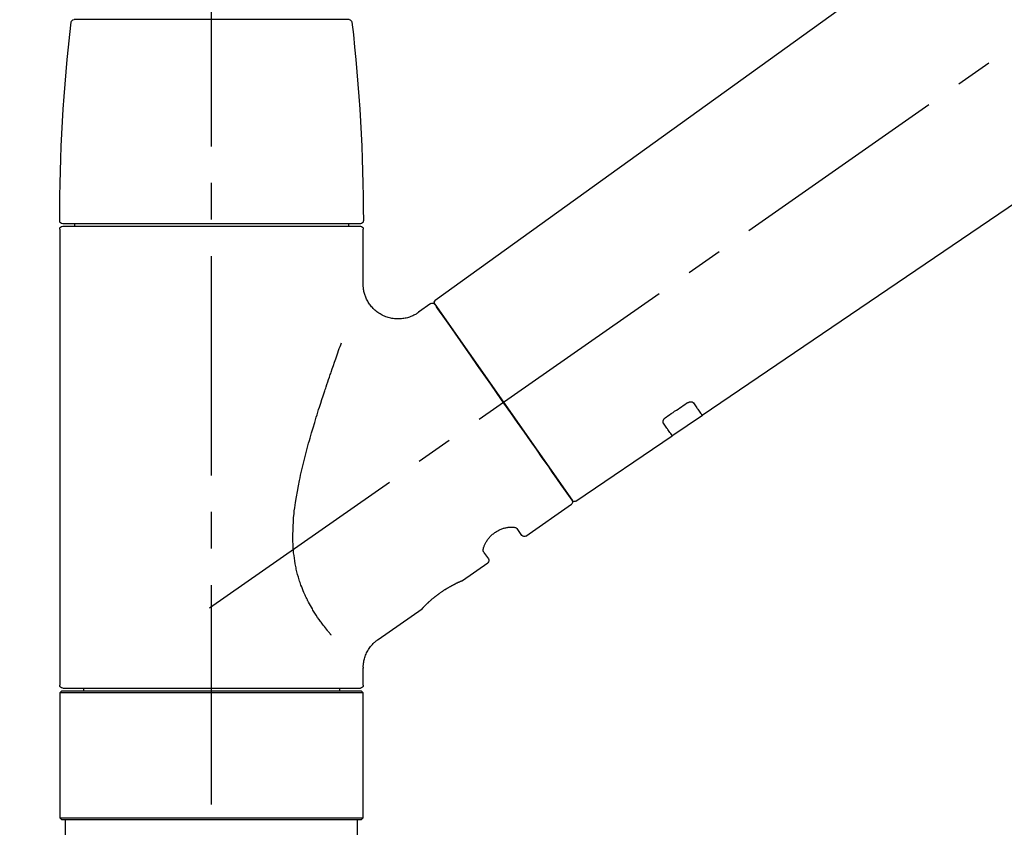
# Model space of a CAD drawing. Extents: x 0 to 26473, y -25 to 8845.
# Drawn here: x 4319 to 4488, y 2896 to 3035 of the extents above; entities that cross this region are included whole.
import ezdxf

# ---------------------------------------------------------------- set-up
doc = ezdxf.new("R2010")
doc.units = 0
doc.header["$LTSCALE"] = 50
doc.header["$MEASUREMENT"] = 0
doc.linetypes.add('CENTER2', pattern=[1.125, 0.75, -0.125, 0.125, -0.125])
doc.linetypes.add('DASHED', pattern=[0.75, 0.5, -0.25])
doc.layers.get('0').update_dxf_attribs({"linetype": 'CONTINUOUS'})
doc.layers.get('DEFPOINTS').update_dxf_attribs({"color": 146, "linetype": 'CONTINUOUS'})
doc.layers.add('150-機器', color=8, linetype='CONTINUOUS')
doc.layers.add('166-寸法B', color=11, linetype='CONTINUOUS')
doc.styles.add('KH001', font='txt')
doc.dimstyles.new('KH1xx030', dxfattribs={"dimscale": 30, "dimtxt": 2, "dimasz": 0.6, "dimexe": 0.3, "dimexo": 1.2, "dimgap": 0.5, "dimtad": 3, "dimdec": 1, "dimdsep": 46, "dimlunit": 6, "dimtxsty": 'KH001', "dimblk": 'DOT', "dimcen": 1, "dimdle": 1, "dimclrd": 256, "dimclre": 256, "dimclrt": 256, "dimadec": 0, "dimazin": 0, "dimtfac": 1, "dimtdec": 1, "dimtix": 1, "dimtmove": 2, "dimatfit": 3, "dimldrblk": 'CLOSEDBLANK', "dimfxl": 1, "dimtolj": 1, "dimtzin": 0, "dimlwd": -1, "dimlwe": -1, "dimarcsym": 0})

# ---------------------------------------------------------------- blocks, each defined once
blk = doc.blocks.new('F402_D')
at = {"layer": '150-機器', "color": 161, "linetype": 'CENTER2'}
blk.add_line((0, -53.67), (0, 250.27), dxfattribs=at)
at = {"layer": '150-機器', "color": 13, "linetype": 'CENTER2'}
blk.add_line((0.34, 36.17), (-286.53, 237.04), dxfattribs=at)
at = {"layer": '150-機器', "color": 13, "linetype": 'Continuous'}
for p, q in [((-158.24, 175.21), (-38.21, 88.74)), ((-83.81, 69.09), (-184.55, 137.62)), ((-23.49, 136.74), (0, 136.74)), ((0, 136.74), (23.49, 136.74)), ((-25.93, 91.62), (-25.93, 100.93)), ((-25.43, 101.83), (25.43, 101.83)), ((25.43, 101.43), (-25.43, 101.43)), ((-23.44, 101.43), (-23.44, 101.83)), ((23.44, 101.83), (23.44, 101.43)), ((25.93, 100.93), (25.93, 22.94)), ((-38.14, 88.07), (-61.59, 54.57)), ((-37.45, 88.19), (-35.35, 86.72)), ((-78.66, 65.58), (-83.85, 69.11)), ((-62.25, 54.41), (-78.7, 65.61)), ((-53.71, 48.44), (-61.47, 53.88)), ((-53.02, 48.57), (-52.2, 49.73)), ((-46.48, 45.72), (-47.3, 44.56)), ((-42.89, 40.86), (-47.18, 43.87)), ((-42.79, 40.81), (-42.79, 40.81)), ((-28.48, 30.78), (-35.99, 36.03)), ((-25.93, 22.94), (-25.93, 25.89)), ((-25.93, 21.64), (-25.63, 21.94)), ((-25.63, 21.94), (25.63, 21.94)), ((0, 22.44), (-25.43, 22.44)), ((-21.89, 21.94), (-21.89, 22.44)), ((25.43, 22.44), (0, 22.44)), ((21.89, 22.44), (21.89, 21.94)), ((25.63, 21.94), (25.93, 21.64)), ((-25.93, 21.64), (25.93, 21.64)), ((-25.93, 0.3), (-25.93, 21.64)), ((25.93, 21.64), (25.93, 0.3)), ((-25.63, 0), (-25.93, 0.3)), ((25.93, 0.3), (-25.93, 0.3)), ((25.63, 0), (-25.63, 0)), ((25.93, 0.3), (25.63, 0))]:
    blk.add_line(p, q, dxfattribs=at)
at = {"layer": '150-機器', "color": 13, "linetype": 'DASHED', "ltscale": 0.5}
for p, q in [((-24.93, -2.69), (-24.93, 0)), ((24.93, -2.69), (24.93, 0))]:
    blk.add_line(p, q, dxfattribs=at)
at = {"layer": '150-機器', "color": 13, "linetype": 'Continuous'}
for points in [[(-35.35, 86.7), (-35.35, 86.69), (-35.34, 86.69), (-35.34, 86.69), (-35.34, 86.69), (-35.29, 86.65), (-35.24, 86.61), (-35.19, 86.57), (-35.14, 86.53), (-35.04, 86.46), (-34.93, 86.4), (-34.82, 86.34), (-34.7, 86.28), (-34.54, 86.2), (-34.37, 86.12), (-34.2, 86.04), (-34.03, 85.97), (-33.84, 85.9), (-33.65, 85.84), (-33.46, 85.78), (-33.27, 85.73), (-33.07, 85.69), (-32.87, 85.65), (-32.67, 85.62), (-32.47, 85.6), (-32.26, 85.58), (-32.06, 85.57), (-31.85, 85.57), (-31.64, 85.58), (-31.44, 85.59), (-31.23, 85.61), (-31.02, 85.63), (-30.82, 85.67), (-30.61, 85.71), (-30.4, 85.76), (-30.19, 85.82), (-29.98, 85.88), (-29.77, 85.95), (-29.57, 86.04), (-29.37, 86.12), (-29.17, 86.22), (-28.98, 86.32), (-28.79, 86.43), (-28.6, 86.55), (-28.42, 86.68), (-28.25, 86.8), (-28.08, 86.93), (-27.92, 87.07), (-27.77, 87.21), (-27.62, 87.35), (-27.48, 87.5), (-27.35, 87.65), (-27.22, 87.81), (-27.1, 87.96), (-26.99, 88.12), (-26.88, 88.28), (-26.77, 88.44), (-26.68, 88.6), (-26.59, 88.77), (-26.5, 88.94), (-26.42, 89.1), (-26.35, 89.27), (-26.29, 89.44), (-26.23, 89.6), (-26.17, 89.77), (-26.12, 89.94), (-26.08, 90.1), (-26.04, 90.27), (-26, 90.44), (-25.98, 90.6), (-25.95, 90.76), (-25.94, 90.92), (-25.92, 91.08), (-25.91, 91.19), (-25.9, 91.3), (-25.9, 91.41), (-25.9, 91.52), (-25.9, 91.58), (-25.9, 91.64), (-25.91, 91.69), (-25.91, 91.75), (-25.91, 91.75), (-25.91, 91.76), (-25.91, 91.77), (-25.91, 91.77)], [(-39.58, 86.02), (-39.25, 86.48), (-38.95, 86.92), (-38.68, 87.3), (-38.46, 87.62), (-38.42, 87.68), (-38.37, 87.75), (-38.3, 87.84), (-38.21, 87.97), (-38.18, 88.02), (-38.15, 88.06), (-38.13, 88.08), (-38.14, 88.08), (-38.14, 88.07), (-38.14, 88.07), (-38.14, 88.07), (-38.14, 88.07)], [(-61.6, 54.57), (-61.6, 54.57), (-61.6, 54.57), (-61.59, 54.57), (-61.59, 54.57), (-61.31, 54.98), (-61.03, 55.38), (-60.75, 55.78), (-60.46, 56.19), (-59.73, 57.23), (-59, 58.28), (-58.27, 59.32), (-57.54, 60.37), (-56.51, 61.83), (-55.49, 63.29), (-54.47, 64.75), (-53.44, 66.21), (-52.28, 67.87), (-51.12, 69.53), (-49.96, 71.18), (-48.8, 72.84), (-47.69, 74.44), (-46.57, 76.04), (-45.45, 77.63), (-44.33, 79.23), (-43.42, 80.53), (-42.51, 81.83), (-41.6, 83.12), (-40.69, 84.42), (-40.42, 84.82), (-40.14, 85.22), (-39.86, 85.62), (-39.58, 86.02)], [(-20.46, 31.5), (-20.45, 31.52), (-20.43, 31.54), (-20.42, 31.55), (-20.41, 31.57), (-20.39, 31.58), (-20.38, 31.6), (-20.36, 31.62), (-20.35, 31.63), (-20.28, 31.72), (-20.2, 31.81), (-20.13, 31.9), (-20.06, 31.99), (-20, 32.06), (-19.94, 32.14), (-19.88, 32.21), (-19.82, 32.29), (-19.63, 32.51), (-19.45, 32.74), (-19.27, 32.98), (-19.09, 33.21), (-18.97, 33.37), (-18.85, 33.53), (-18.73, 33.7), (-18.61, 33.86), (-18.37, 34.2), (-18.13, 34.55), (-17.9, 34.9), (-17.67, 35.25), (-17.56, 35.43), (-17.44, 35.61), (-17.33, 35.79), (-17.22, 35.98), (-17.05, 36.27), (-16.89, 36.56), (-16.73, 36.85), (-16.58, 37.15), (-16.53, 37.25), (-16.47, 37.35), (-16.42, 37.45), (-16.37, 37.55), (-16.27, 37.76), (-16.17, 37.96), (-16.07, 38.17), (-15.98, 38.37), (-15.93, 38.47), (-15.89, 38.58), (-15.84, 38.68), (-15.79, 38.79), (-15.66, 39.1), (-15.52, 39.42), (-15.4, 39.74), (-15.27, 40.06), (-15.19, 40.28), (-15.12, 40.5), (-15.04, 40.73), (-14.97, 40.95), (-14.83, 41.4), (-14.71, 41.86), (-14.59, 42.32), (-14.48, 42.78), (-14.43, 43.02), (-14.38, 43.25), (-14.34, 43.48), (-14.29, 43.72), (-14.22, 44.19), (-14.15, 44.66), (-14.09, 45.13), (-14.03, 45.6), (-14.01, 45.84), (-13.99, 46.08), (-13.97, 46.32), (-13.96, 46.56), (-13.93, 47.04), (-13.91, 47.52), (-13.9, 48), (-13.9, 48.49), (-13.91, 48.73), (-13.91, 48.96), (-13.92, 49.2), (-13.92, 49.44), (-13.95, 50.16), (-13.98, 50.88), (-14.03, 51.59), (-14.09, 52.3), (-14.14, 52.78), (-14.21, 53.25), (-14.27, 53.72), (-14.34, 54.19), (-14.49, 55.14), (-14.66, 56.08), (-14.83, 57.01), (-15.02, 57.95), (-15.12, 58.41), (-15.22, 58.87), (-15.32, 59.33), (-15.43, 59.79), (-15.65, 60.7), (-15.87, 61.61), (-16.1, 62.52), (-16.34, 63.42), (-16.47, 63.87), (-16.59, 64.32), (-16.72, 64.76), (-16.84, 65.21), (-17.1, 66.1), (-17.36, 66.98), (-17.62, 67.87), (-17.89, 68.75), (-18.03, 69.19), (-18.16, 69.62), (-18.3, 70.06), (-18.44, 70.5), (-18.65, 71.15), (-18.86, 71.79), (-19.07, 72.44), (-19.29, 73.09), (-19.36, 73.3), (-19.43, 73.52), (-19.5, 73.73), (-19.57, 73.95), (-19.71, 74.37), (-19.85, 74.79), (-20, 75.22), (-20.14, 75.64), (-20.21, 75.85), (-20.28, 76.06), (-20.36, 76.27), (-20.43, 76.48), (-20.62, 77.04), (-20.82, 77.61), (-21.01, 78.18), (-21.21, 78.74), (-21.33, 79.09), (-21.46, 79.44), (-21.58, 79.8), (-21.71, 80.15), (-21.83, 80.49), (-21.95, 80.83), (-22.07, 81.17), (-22.2, 81.51)], [(-82.32, 71.22), (-82.44, 71.05), (-82.56, 70.87), (-82.68, 70.7), (-82.8, 70.52), (-82.9, 70.39), (-82.99, 70.26), (-83.09, 70.12), (-83.18, 69.99), (-83.31, 69.81), (-83.43, 69.63), (-83.56, 69.45), (-83.68, 69.27), (-83.71, 69.23), (-83.74, 69.19), (-83.77, 69.15), (-83.81, 69.09), (-83.81, 69.09), (-83.81, 69.08), (-83.81, 69.08), (-83.81, 69.08), (-83.81, 69.08), (-83.81, 69.08), (-83.81, 69.09), (-83.81, 69.09), (-83.81, 69.09), (-83.81, 69.09), (-83.81, 69.09), (-83.81, 69.09)], [(-81.15, 71.15), (-81.15, 71.15), (-81.16, 71.16), (-81.16, 71.16), (-81.17, 71.16), (-81.18, 71.17), (-81.19, 71.18), (-81.2, 71.18), (-81.21, 71.19), (-81.22, 71.2), (-81.24, 71.21), (-81.25, 71.22), (-81.27, 71.22), (-81.29, 71.23), (-81.31, 71.24), (-81.32, 71.25), (-81.34, 71.26), (-81.36, 71.27), (-81.38, 71.28), (-81.41, 71.29), (-81.43, 71.3), (-81.46, 71.31), (-81.49, 71.32), (-81.52, 71.34), (-81.55, 71.35), (-81.59, 71.36), (-81.63, 71.37), (-81.67, 71.38), (-81.7, 71.39), (-81.75, 71.39), (-81.79, 71.4), (-81.83, 71.4), (-81.87, 71.4), (-81.91, 71.4), (-81.95, 71.4), (-81.98, 71.4), (-82.02, 71.39), (-82.05, 71.38), (-82.08, 71.38), (-82.12, 71.37), (-82.15, 71.36), (-82.17, 71.35), (-82.19, 71.33), (-82.21, 71.32), (-82.23, 71.31), (-82.24, 71.3), (-82.26, 71.29), (-82.27, 71.27), (-82.28, 71.26), (-82.29, 71.26), (-82.3, 71.25), (-82.3, 71.24), (-82.31, 71.23), (-82.31, 71.23), (-82.31, 71.23), (-82.31, 71.22), (-82.32, 71.22)], [(-77.68, 68.8), (-77.97, 69), (-78.26, 69.19), (-78.55, 69.39), (-78.84, 69.58), (-79.12, 69.78), (-79.41, 69.98), (-79.7, 70.17), (-79.99, 70.37), (-80.28, 70.56), (-80.57, 70.76), (-80.86, 70.95), (-81.15, 71.15)], [(-78.69, 65.61), (-78.7, 65.61), (-78.7, 65.61), (-78.7, 65.61), (-78.7, 65.61), (-78.7, 65.61), (-78.7, 65.6), (-78.7, 65.6), (-78.7, 65.6), (-78.7, 65.6), (-78.7, 65.61), (-78.7, 65.61), (-78.69, 65.61), (-78.65, 65.67), (-78.62, 65.71), (-78.6, 65.75), (-78.57, 65.79), (-78.44, 65.97), (-78.32, 66.15), (-78.19, 66.33), (-78.06, 66.51), (-77.97, 66.65), (-77.88, 66.78), (-77.78, 66.92), (-77.69, 67.05), (-77.56, 67.23), (-77.44, 67.4), (-77.32, 67.58), (-77.2, 67.75)], [(-77.2, 67.75), (-77.19, 67.76), (-77.19, 67.76), (-77.19, 67.76), (-77.19, 67.77), (-77.18, 67.77), (-77.18, 67.78), (-77.17, 67.79), (-77.17, 67.8), (-77.16, 67.81), (-77.15, 67.83), (-77.15, 67.85), (-77.14, 67.86), (-77.14, 67.89), (-77.13, 67.91), (-77.13, 67.93), (-77.13, 67.96), (-77.13, 67.99), (-77.13, 68.02), (-77.13, 68.05), (-77.14, 68.09), (-77.15, 68.12), (-77.16, 68.16), (-77.17, 68.19), (-77.18, 68.23), (-77.2, 68.26), (-77.22, 68.3), (-77.24, 68.34), (-77.26, 68.37), (-77.28, 68.41), (-77.3, 68.44), (-77.32, 68.47), (-77.35, 68.5), (-77.37, 68.53), (-77.39, 68.55), (-77.41, 68.58), (-77.44, 68.6), (-77.45, 68.62), (-77.47, 68.64), (-77.49, 68.65), (-77.51, 68.67), (-77.53, 68.69), (-77.55, 68.71), (-77.57, 68.72), (-77.59, 68.74), (-77.61, 68.75), (-77.62, 68.76), (-77.64, 68.77), (-77.65, 68.78), (-77.66, 68.79), (-77.66, 68.79), (-77.67, 68.8), (-77.68, 68.8)], [(-46.48, 45.74), (-46.48, 45.74), (-46.48, 45.74), (-46.48, 45.74), (-46.48, 45.74), (-46.47, 45.74), (-46.47, 45.75), (-46.46, 45.75), (-46.46, 45.76), (-46.45, 45.8), (-46.44, 45.84), (-46.43, 45.87), (-46.42, 45.91), (-46.42, 45.98), (-46.42, 46.05), (-46.42, 46.11), (-46.43, 46.18), (-46.45, 46.28), (-46.47, 46.37), (-46.49, 46.47), (-46.52, 46.56), (-46.55, 46.67), (-46.59, 46.79), (-46.64, 46.9), (-46.68, 47.01), (-46.74, 47.13), (-46.8, 47.25), (-46.87, 47.36), (-46.94, 47.48), (-47.02, 47.6), (-47.1, 47.73), (-47.18, 47.85), (-47.27, 47.96), (-47.37, 48.08), (-47.47, 48.2), (-47.57, 48.31), (-47.67, 48.42), (-47.79, 48.53), (-47.9, 48.64), (-48.02, 48.75), (-48.15, 48.85), (-48.27, 48.94), (-48.4, 49.03), (-48.53, 49.12), (-48.66, 49.21), (-48.79, 49.29), (-48.92, 49.36), (-49.06, 49.43), (-49.19, 49.5), (-49.33, 49.56), (-49.46, 49.62), (-49.6, 49.67), (-49.74, 49.72), (-49.88, 49.77), (-50.01, 49.81), (-50.15, 49.85), (-50.29, 49.88), (-50.42, 49.91), (-50.55, 49.93), (-50.68, 49.95), (-50.82, 49.97), (-50.94, 49.98), (-51.06, 49.99), (-51.18, 49.99), (-51.3, 49.99), (-51.41, 49.99), (-51.51, 49.98), (-51.61, 49.96), (-51.71, 49.95), (-51.79, 49.94), (-51.87, 49.92), (-51.94, 49.89), (-52.02, 49.86), (-52.06, 49.84), (-52.09, 49.82), (-52.13, 49.8), (-52.17, 49.77), (-52.18, 49.76), (-52.18, 49.76), (-52.19, 49.75), (-52.2, 49.74), (-52.2, 49.74), (-52.2, 49.74), (-52.2, 49.74), (-52.2, 49.73)], [(-35.94, 36), (-35.94, 36), (-35.94, 36), (-35.94, 36), (-35.94, 36), (-35.94, 36), (-35.94, 36), (-35.94, 36), (-35.94, 36), (-35.94, 36), (-35.94, 36.01), (-35.95, 36.01), (-35.95, 36.01), (-35.95, 36.01), (-35.95, 36.01), (-35.96, 36.02), (-35.96, 36.02), (-35.97, 36.04), (-35.99, 36.05), (-36, 36.07), (-36.02, 36.08), (-36.02, 36.09), (-36.03, 36.09), (-36.03, 36.1), (-36.04, 36.11), (-36.05, 36.12), (-36.07, 36.14), (-36.08, 36.15), (-36.1, 36.16), (-36.11, 36.18), (-36.13, 36.2), (-36.14, 36.22), (-36.16, 36.23), (-36.18, 36.25), (-36.2, 36.28), (-36.22, 36.3), (-36.24, 36.32), (-36.27, 36.34), (-36.29, 36.36), (-36.31, 36.39), (-36.33, 36.41), (-36.35, 36.42), (-36.36, 36.44), (-36.37, 36.45), (-36.38, 36.46), (-36.43, 36.5), (-36.47, 36.55), (-36.51, 36.59), (-36.55, 36.63), (-36.58, 36.66), (-36.61, 36.69), (-36.64, 36.72), (-36.67, 36.75), (-36.73, 36.8), (-36.78, 36.85), (-36.83, 36.9), (-36.89, 36.95), (-36.91, 36.97), (-36.92, 36.99), (-36.94, 37.01), (-36.96, 37.02), (-37, 37.06), (-37.04, 37.1), (-37.08, 37.14), (-37.12, 37.17), (-37.14, 37.19), (-37.16, 37.21), (-37.18, 37.23), (-37.2, 37.25), (-37.27, 37.31), (-37.33, 37.36), (-37.4, 37.42), (-37.46, 37.48), (-37.51, 37.52), (-37.55, 37.56), (-37.6, 37.6), (-37.65, 37.64), (-37.72, 37.7), (-37.8, 37.77), (-37.87, 37.83), (-37.95, 37.89), (-37.97, 37.91), (-38, 37.93), (-38.02, 37.95), (-38.05, 37.97), (-38.1, 38.02), (-38.15, 38.06), (-38.21, 38.1), (-38.26, 38.14), (-38.31, 38.18), (-38.37, 38.23), (-38.42, 38.27), (-38.47, 38.31), (-38.53, 38.35), (-38.58, 38.39), (-38.64, 38.43), (-38.7, 38.48), (-38.75, 38.52), (-38.81, 38.56), (-38.86, 38.6), (-38.92, 38.64), (-38.95, 38.66), (-38.98, 38.68), (-39.01, 38.7), (-39.04, 38.72), (-39.12, 38.79), (-39.21, 38.85), (-39.3, 38.91), (-39.38, 38.97), (-39.44, 39.01), (-39.5, 39.05), (-39.56, 39.08), (-39.62, 39.12), (-39.7, 39.18), (-39.79, 39.23), (-39.88, 39.29), (-39.96, 39.34), (-39.99, 39.36), (-40.02, 39.38), (-40.05, 39.4), (-40.08, 39.42), (-40.14, 39.45), (-40.19, 39.49), (-40.25, 39.52), (-40.31, 39.56), (-40.34, 39.57), (-40.37, 39.59), (-40.4, 39.61), (-40.42, 39.63), (-40.51, 39.67), (-40.59, 39.72), (-40.68, 39.77), (-40.76, 39.82), (-40.81, 39.85), (-40.87, 39.88), (-40.92, 39.91), (-40.97, 39.94), (-41.05, 39.98), (-41.13, 40.02), (-41.2, 40.06), (-41.28, 40.1), (-41.31, 40.12), (-41.33, 40.13), (-41.36, 40.14), (-41.38, 40.16), (-41.43, 40.18), (-41.48, 40.21), (-41.53, 40.23), (-41.57, 40.25), (-41.6, 40.27), (-41.62, 40.28), (-41.64, 40.29), (-41.67, 40.3), (-41.73, 40.33), (-41.8, 40.37), (-41.86, 40.4), (-41.93, 40.43), (-41.97, 40.45), (-42.01, 40.47), (-42.05, 40.49), (-42.09, 40.51), (-42.16, 40.54), (-42.23, 40.57), (-42.3, 40.61), (-42.37, 40.64), (-42.4, 40.65), (-42.43, 40.67), (-42.46, 40.68), (-42.49, 40.69), (-42.53, 40.71), (-42.56, 40.72), (-42.6, 40.74), (-42.64, 40.76), (-42.65, 40.76), (-42.66, 40.77), (-42.67, 40.77), (-42.68, 40.78), (-42.7, 40.78), (-42.72, 40.79), (-42.74, 40.8), (-42.75, 40.81), (-42.76, 40.81), (-42.77, 40.81), (-42.78, 40.82), (-42.79, 40.82), (-42.8, 40.83), (-42.82, 40.83), (-42.84, 40.84), (-42.86, 40.85), (-42.87, 40.86), (-42.88, 40.86), (-42.89, 40.87), (-42.89, 40.87), (-42.89, 40.87), (-42.89, 40.86), (-42.89, 40.86), (-42.88, 40.86)], [(-42.68, 40.76), (-42.68, 40.77), (-42.69, 40.77), (-42.7, 40.77), (-42.71, 40.78), (-42.72, 40.78), (-42.73, 40.79), (-42.74, 40.79), (-42.75, 40.8), (-42.76, 40.8), (-42.77, 40.8), (-42.78, 40.81), (-42.78, 40.81), (-42.79, 40.81), (-42.79, 40.81), (-42.79, 40.81), (-42.79, 40.81), (-42.79, 40.81), (-42.79, 40.81), (-42.79, 40.81), (-42.79, 40.81)], [(-25.94, 25.89), (-25.94, 25.94), (-25.94, 25.98), (-25.93, 26.03), (-25.93, 26.08), (-25.93, 26.19), (-25.93, 26.31), (-25.94, 26.43), (-25.95, 26.54), (-25.97, 26.73), (-26, 26.91), (-26.03, 27.09), (-26.07, 27.27), (-26.13, 27.47), (-26.18, 27.67), (-26.25, 27.87), (-26.32, 28.07), (-26.4, 28.27), (-26.49, 28.46), (-26.59, 28.66), (-26.69, 28.85), (-26.8, 29.04), (-26.92, 29.23), (-27.05, 29.41), (-27.18, 29.58), (-27.32, 29.75), (-27.47, 29.91), (-27.63, 30.07), (-27.78, 30.23), (-27.89, 30.33), (-27.99, 30.43), (-28.1, 30.53), (-28.22, 30.62), (-28.28, 30.66), (-28.35, 30.7), (-28.41, 30.73), (-28.47, 30.77), (-28.47, 30.77), (-28.48, 30.77), (-28.48, 30.78), (-28.48, 30.78)]]:
    blk.add_lwpolyline(points, dxfattribs=at)
for centre, radius, start, end in [((273.27, 102.24), 299.21, 173.4651, 179.9836), ((-23.49, 136.24), 0.499, 90, 173.4651), ((23.49, 136.24), 0.499, 6.5349, 90), ((-273.27, 102.24), 299.21, 0.0164, 6.5349), ((-25.43, 102.33), 0.499, 179.9836, 270), ((-25.43, 100.93), 0.499, 90, 180), ((25.43, 102.33), 0.499, 270, 0.0164), ((25.43, 100.93), 0.499, 0, 90), ((-38.55, 88.36), 0.499, 325, 54.7271), ((-37.73, 87.78), 0.499, 55, 145), ((-62.01, 54.85), 0.499, 236.2642, 325), ((-61.19, 54.29), 0.499, 145, 235), ((-53.43, 48.85), 0.499, 235, 325), ((-46.89, 44.28), 0.499, 145, 235), ((-25.43, 22.94), 0.499, 180, 270), ((25.43, 22.94), 0.499, 270, 0)]:
    blk.add_arc(centre, radius, start, end, dxfattribs=at)
blk = doc.blocks.new('_Dot')
at = {"color": 0, "linetype": 'ByBlock', "lineweight": -2}
blk.add_line((-0.5, 0), (-1, 0), dxfattribs=at)
at = {"color": 0, "linetype": 'ByBlock', "const_width": 0.5}
blk.add_lwpolyline([(-0.25, 0, 1), (0.25, 0, 1)], format="xyb", close=True, dxfattribs=at)
blk = doc.blocks.new('*D158')
at = {"layer": '166-寸法B', "linetype": 'ByBlock', "transparency": 16777216}
for p, q in [((4132.11, 3050.82), (4132.11, 3211.63)), ((4932.11, 2931.11), (4932.11, 3211.63)), ((4150.11, 3202.63), (4914.11, 3202.63))]:
    blk.add_line(p, q, dxfattribs=at)
at = {"layer": 'DEFPOINTS', "color": 0, "transparency": 16777216}
for p in [(4932.11, 3202.63), (4132.11, 3014.82), (4932.11, 2895.11)]:
    blk.add_point(p, dxfattribs=at)
at = {"layer": '166-寸法B', "transparency": 16777216, "xscale": 18, "yscale": 18, "zscale": 18, "rotation": 180}
blk.add_blockref('_Dot', (4132.11, 3202.63), dxfattribs=at)
at = {"layer": '166-寸法B', "transparency": 16777216, "xscale": 18, "yscale": 18, "zscale": 18}
blk.add_blockref('_Dot', (4932.11, 3202.63), dxfattribs=at)
at = {"layer": '166-寸法B', "transparency": 16777216, "insert": (4532.11, 3247.63), "char_height": 60, "attachment_point": 5, "style": 'KH001'}
blk.add_mtext('\\A1;800', dxfattribs=at)
blk = doc.blocks.new('_ClosedBlank')
at = {"color": 0, "linetype": 'ByBlock', "lineweight": -2}
for p, q in [((-1, 0.1667), (0, 0)), ((-1, 0.1667), (-1, -0.1667)), ((0, 0), (-1, -0.1667))]:
    blk.add_line(p, q, dxfattribs=at)

msp = doc.modelspace()

# ---------------------------------------------------------------- block references
at = {"layer": '150-機器', "xscale": -1}
msp.add_blockref('F402_D', (4352.11, 2897.81), dxfattribs=at)

# ---------------------------------------------------------------- dimensions: what is measured, and where the dimension line sits
at = {"layer": '166-寸法B'}
dim = msp.add_linear_dim(base=(4932.11, 3202.63), p1=(4132.11, 3014.82), p2=(4932.11, 2895.11), dimstyle='KH1xx030', override={"dimfxl": 0.5, "dimarcsym": 1}, dxfattribs=at)
dim.commit()
dim.dimension.update_dxf_attribs({"geometry": '*D158', "text_midpoint": (4532.11, 3247.63)})

doc.saveas('drawing.dxf')
